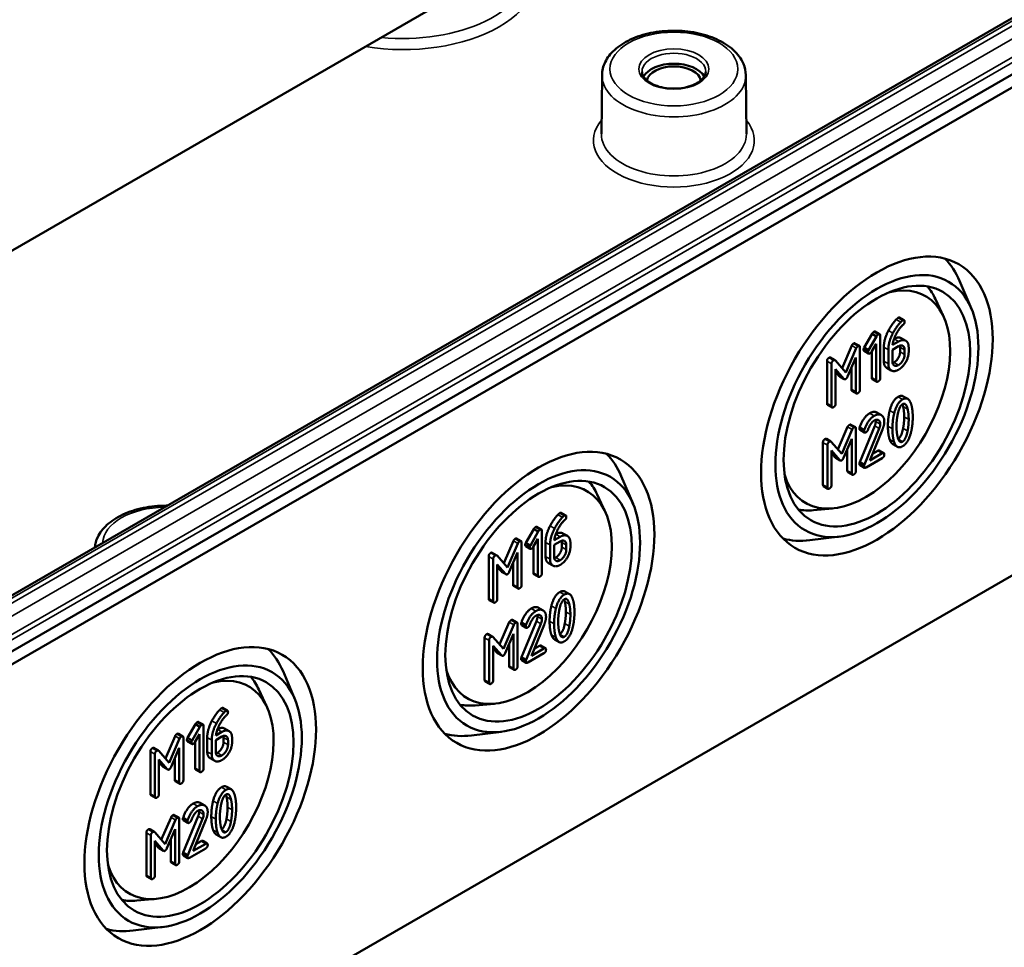
# Model space of a CAD drawing. Units: millimetres. Extents: x 16 to 588, y 6 to 415.
# Drawn here: x 262 to 293, y 31 to 60 of the extents above; entities that cross this region are included whole.
import ezdxf

# ---------------------------------------------------------------- set-up
doc = ezdxf.new("R2010")
doc.units = ezdxf.units.MM
doc.layers.add('Sichtbar (ISO)', color=7, linetype='Continuous', lineweight=50)
doc.layers.add('Sichtbar schmal (ISO)', color=7, linetype='Continuous', lineweight=35)

msp = doc.modelspace()

# ---------------------------------------------------------------- linework, layer by layer
at = {"layer": 'Sichtbar (ISO)'}
for p, q in [((248.3365, 45.3453), (308.2941, 79.9619)), ((308.5419, 80.1067), (248.4391, 45.4063)), ((308.2941, 67.3878), (248.3365, 32.7713)), ((248.44, 32.4228), (308.5441, 67.1239)), ((303.5577, 66.4116), (251.4086, 36.3033)), ((280.4816, 58.7238), (280.4619, 56.8832)), ((284.9878, 58.7238), (285.0075, 56.8832)), ((292.0621, 51.3977), (291.6935, 52.27)), ((308.5441, 51.8146), (248.44, 17.1135)), ((291.1888, 51.1523), (290.9358, 51.6975)), ((289.8112, 51.1192), (289.9527, 51.0375)), ((289.0471, 50.678), (289.1886, 50.5964)), ((288.6995, 50.18), (288.9486, 50.6101)), ((289.09, 50.5285), (288.8409, 50.0983)), ((288.9486, 50.6101), (289.09, 50.5285)), ((289.2045, 49.2276), (289.2045, 50.5505)), ((289.7778, 50.3675), (289.5913, 50.2599)), ((289.8612, 50.4736), (290.0026, 50.3919)), ((288.0055, 49.5348), (288.3095, 50.2387)), ((288.4509, 50.1571), (288.1235, 49.399)), ((288.4113, 50.3109), (288.5527, 50.2293)), ((288.5686, 48.8605), (288.5686, 50.1834)), ((288.6974, 50.0723), (288.8388, 49.9906)), ((288.6995, 50.18), (288.8409, 50.0983)), ((288.931, 50.0463), (289.0773, 50.2996)), ((288.9359, 49.2359), (288.9359, 50.0547)), ((289.0773, 50.2996), (289.0773, 49.1542)), ((289.3174, 49.7474), (289.3174, 50.1916)), ((289.4588, 50.11), (289.4588, 49.6657)), ((289.586, 50.11), (289.7778, 50.2207)), ((289.586, 49.7416), (289.586, 50.11)), ((289.8271, 50.0441), (289.8271, 50.1922)), ((289.9685, 50.1106), (289.9685, 49.9625)), ((290.0957, 50.0359), (290.0957, 50.184)), ((287.5359, 48.4276), (287.5359, 49.7505)), ((287.645, 49.8653), (287.7865, 49.7836)), ((288.1235, 49.399), (287.7971, 49.7747)), ((288.1818, 49.2699), (288.4414, 49.8689)), ((288.4414, 49.8689), (288.4414, 48.7871)), ((287.6773, 49.6688), (287.6773, 48.346)), ((287.8045, 49.5012), (288.0631, 49.2013)), ((287.8045, 48.4194), (287.8045, 49.5012)), ((287.9216, 49.283), (287.8045, 49.4188)), ((288.3, 48.8688), (288.3, 49.5426)), ((289.4094, 49.5432), (289.5508, 49.4615)), ((287.9367, 49.2703), (288.0781, 49.1887)), ((288.9518, 49.19), (289.0932, 49.1083)), ((288.3159, 48.8229), (288.4573, 48.7412)), ((289.9268, 48.649), (290.0683, 48.5674)), ((287.5518, 48.3817), (287.6932, 48.3001)), ((289.0975, 48.1406), (289.2389, 48.059)), ((287.8778, 46.9839), (288.1818, 47.6879)), ((288.3232, 47.6062), (287.9958, 46.8481)), ((288.2836, 47.7601), (288.425, 47.6784)), ((288.4409, 46.3097), (288.4409, 47.6325)), ((288.5602, 47.6738), (288.7016, 47.5921)), ((288.5644, 46.5871), (289.0318, 47.7221)), ((288.5697, 47.5949), (288.7111, 47.5132)), ((289.1732, 47.6405), (288.7058, 46.5055)), ((288.8733, 46.6327), (289.2739, 47.608)), ((287.5173, 47.3144), (287.6588, 47.2328)), ((288.0541, 46.719), (288.3137, 47.318)), ((288.3137, 47.318), (288.3137, 46.2362)), ((287.4082, 45.8767), (287.4082, 47.1996)), ((287.5496, 47.1179), (287.5496, 45.7951)), ((287.9958, 46.8481), (287.6694, 47.2238)), ((287.6768, 46.9503), (287.9354, 46.6505)), ((287.6768, 45.8685), (287.6768, 46.9503)), ((288.1723, 46.3179), (288.1723, 46.9918)), ((288.9612, 46.8468), (289.1271, 46.9426)), ((289.1748, 46.9518), (289.3163, 46.8701)), ((289.5997, 47.1473), (289.7411, 47.0656)), ((287.7939, 46.7321), (287.6768, 46.868)), ((287.8089, 46.7195), (287.9504, 46.6378)), ((288.7588, 46.4198), (289.2686, 46.7141)), ((289.2686, 46.861), (288.8733, 46.6327)), ((288.5644, 46.5871), (288.7058, 46.5055)), ((288.5697, 46.4923), (288.7111, 46.4106)), ((281.4555, 45.274), (281.0869, 46.1462)), ((288.1882, 46.272), (288.3296, 46.1904)), ((287.4241, 45.8309), (287.5655, 45.7492)), ((280.5822, 45.0286), (280.3292, 45.5738)), ((287.7121, 45.1304), (287.1134, 45.077)), ((279.2046, 44.9955), (279.3461, 44.9138)), ((278.0929, 44.0563), (278.342, 44.4864)), ((278.342, 44.4864), (278.4834, 44.4047)), ((278.4405, 44.5543), (278.582, 44.4727)), ((277.8047, 44.1872), (277.9461, 44.1055)), ((278.4834, 44.4047), (278.2343, 43.9746)), ((278.3244, 43.9226), (278.4707, 44.1759)), ((278.4707, 44.1759), (278.4707, 43.0305)), ((278.5978, 43.1039), (278.5978, 44.4268)), ((279.1712, 44.2438), (278.9847, 44.1361)), ((279.2546, 44.3499), (279.396, 44.2682)), ((287.9362, 44.2514), (286.9965, 44.1345)), ((277.3989, 43.4111), (277.7029, 44.115)), ((277.8443, 44.0333), (277.5169, 43.2752)), ((277.962, 42.7368), (277.962, 44.0597)), ((278.0908, 43.9486), (278.2322, 43.8669)), ((278.0929, 44.0563), (278.2343, 43.9746)), ((278.3293, 43.1121), (278.3293, 43.931)), ((278.7108, 43.6237), (278.7108, 44.0679)), ((278.8522, 43.9862), (278.8522, 43.542)), ((278.9794, 43.9862), (279.1712, 44.097)), ((278.9794, 43.6179), (278.9794, 43.9862)), ((279.2205, 43.9204), (279.2205, 44.0685)), ((279.3619, 43.9868), (279.3619, 43.8388)), ((279.4891, 43.9122), (279.4891, 44.0603)), ((276.9293, 42.3039), (276.9293, 43.6267)), ((277.0384, 43.7415), (277.1799, 43.6599)), ((277.0707, 43.5451), (277.0707, 42.2222)), ((277.5169, 43.2752), (277.1905, 43.6509)), ((277.5752, 43.1461), (277.8348, 43.7452)), ((277.8348, 43.7452), (277.8348, 42.6634)), ((277.1979, 43.3774), (277.4565, 43.0776)), ((277.1979, 42.2957), (277.1979, 43.3774)), ((277.315, 43.1593), (277.1979, 43.2951)), ((277.6934, 42.745), (277.6934, 43.4189)), ((278.8028, 43.4194), (278.9442, 43.3378)), ((277.3301, 43.1466), (277.4715, 43.0649)), ((278.3452, 43.0663), (278.4866, 42.9846)), ((277.7093, 42.6991), (277.8507, 42.6175)), ((279.3202, 42.5253), (279.4617, 42.4437)), ((276.9452, 42.258), (277.0866, 42.1763)), ((278.4909, 42.0169), (278.6323, 41.9353)), ((277.2712, 40.8602), (277.5752, 41.5641)), ((277.7166, 41.4825), (277.3892, 40.7244)), ((277.677, 41.6363), (277.8184, 41.5547)), ((277.8343, 40.1859), (277.8343, 41.5088)), ((277.9536, 41.5501), (278.095, 41.4684)), ((277.9578, 40.4634), (278.4252, 41.5984)), ((277.9631, 41.4711), (278.1045, 41.3895)), ((278.5666, 41.5167), (278.0992, 40.3817)), ((278.2667, 40.509), (278.6673, 41.4843)), ((276.8016, 39.753), (276.8016, 41.0759)), ((276.9107, 41.1907), (277.0522, 41.109)), ((277.3892, 40.7244), (277.0628, 41.1001)), ((277.4475, 40.5953), (277.7071, 41.1943)), ((277.7071, 41.1943), (277.7071, 40.1125)), ((276.943, 40.9942), (276.943, 39.6714)), ((277.0702, 40.8266), (277.3288, 40.5268)), ((277.0702, 39.7448), (277.0702, 40.8266)), ((277.5657, 40.1942), (277.5657, 40.868)), ((278.3546, 40.7231), (278.5205, 40.8189)), ((278.5682, 40.8281), (278.7097, 40.7464)), ((278.9931, 41.0235), (279.1345, 40.9419)), ((277.1873, 40.6084), (277.0702, 40.7442)), ((277.2023, 40.5957), (277.3438, 40.5141)), ((277.9578, 40.4634), (278.0992, 40.3817)), ((278.1522, 40.2961), (278.662, 40.5904)), ((278.662, 40.7372), (278.2667, 40.509)), ((277.5816, 40.1483), (277.723, 40.0666)), ((277.9631, 40.3686), (278.1045, 40.2869)), ((270.8489, 39.1502), (270.4803, 40.0225)), ((276.8175, 39.7071), (276.9589, 39.6255)), ((269.9756, 38.9049), (269.7226, 39.45)), ((277.1055, 39.0067), (276.5068, 38.9533)), ((268.598, 38.8717), (268.7394, 38.7901)), ((267.4863, 37.9325), (267.7354, 38.3627)), ((267.8768, 38.281), (267.6277, 37.8509)), ((267.7354, 38.3627), (267.8768, 38.281)), ((267.8339, 38.4306), (267.9754, 38.3489)), ((267.9912, 36.9802), (267.9912, 38.303)), ((266.7923, 37.2874), (267.0963, 37.9913)), ((267.1981, 38.0635), (267.3395, 37.9818)), ((267.7178, 37.7989), (267.8641, 38.0522)), ((267.8641, 38.0522), (267.8641, 36.9068)), ((268.3728, 37.8625), (268.5646, 37.9733)), ((268.5646, 38.1201), (268.3781, 38.0124)), ((268.648, 38.2261), (268.7894, 38.1445)), ((277.3296, 38.1277), (276.3899, 38.0108)), ((267.2377, 37.9096), (266.9103, 37.1515)), ((267.3554, 36.6131), (267.3554, 37.9359)), ((267.4842, 37.8248), (267.6256, 37.7432)), ((267.4863, 37.9325), (267.6277, 37.8509)), ((267.7227, 36.9884), (267.7227, 37.8072)), ((268.1042, 37.4999), (268.1042, 37.9442)), ((268.2456, 37.8625), (268.2456, 37.4183)), ((268.3728, 37.4942), (268.3728, 37.8625)), ((268.6139, 37.7967), (268.6139, 37.9448)), ((268.7553, 37.8631), (268.7553, 37.715)), ((268.8825, 37.7885), (268.8825, 37.9365)), ((266.3227, 36.1802), (266.3227, 37.503)), ((266.4318, 37.6178), (266.5733, 37.5362)), ((266.4641, 37.4214), (266.4641, 36.0985)), ((266.9103, 37.1515), (266.5839, 37.5272)), ((266.9686, 37.0224), (267.2282, 37.6214)), ((267.2282, 37.6214), (267.2282, 36.5397)), ((266.5913, 37.2537), (266.8499, 36.9539)), ((266.5913, 36.1719), (266.5913, 37.2537)), ((266.7084, 37.0355), (266.5913, 37.1714)), ((267.0868, 36.6213), (267.0868, 37.2952)), ((268.1962, 37.2957), (268.3376, 37.2141)), ((266.7234, 37.0229), (266.8649, 36.9412)), ((267.7385, 36.9425), (267.88, 36.8609)), ((267.1027, 36.5754), (267.2441, 36.4938)), ((266.3386, 36.1343), (266.48, 36.0526)), ((268.7136, 36.4016), (268.8551, 36.3199)), ((267.8843, 35.8932), (268.0257, 35.8115)), ((267.0704, 35.5126), (267.2118, 35.431)), ((266.6646, 34.7365), (266.9686, 35.4404)), ((267.11, 35.3588), (266.7826, 34.6007)), ((267.2277, 34.0622), (267.2277, 35.3851)), ((267.347, 35.4263), (267.4884, 35.3447)), ((267.3512, 34.3397), (267.8186, 35.4747)), ((267.3565, 35.3474), (267.4979, 35.2658)), ((267.96, 35.393), (267.4926, 34.258)), ((267.6601, 34.3853), (268.0607, 35.3606)), ((266.195, 33.6293), (266.195, 34.9521)), ((266.3041, 35.067), (266.4456, 34.9853)), ((266.7826, 34.6007), (266.4562, 34.9763)), ((266.8409, 34.4716), (267.1005, 35.0706)), ((267.1005, 35.0706), (267.1005, 33.9888)), ((268.3865, 34.8998), (268.5279, 34.8182)), ((266.3364, 34.8705), (266.3364, 33.5476)), ((266.4636, 34.7028), (266.7222, 34.403)), ((266.4636, 33.6211), (266.4636, 34.7028)), ((266.5807, 34.4847), (266.4636, 34.6205)), ((266.9591, 34.0704), (266.9591, 34.7443)), ((268.0554, 34.6135), (267.6601, 34.3853)), ((267.748, 34.5993), (267.9139, 34.6952)), ((267.9616, 34.7043), (268.1031, 34.6227)), ((266.5957, 34.472), (266.7372, 34.3904)), ((267.3512, 34.3397), (267.4926, 34.258)), ((267.5456, 34.1724), (268.0554, 34.4667)), ((266.975, 34.0246), (267.1164, 33.9429)), ((267.3565, 34.2448), (267.4979, 34.1632)), ((266.2109, 33.5834), (266.3523, 33.5018)), ((266.4988, 32.8829), (265.9002, 32.8295)), ((266.723, 32.004), (265.7833, 31.8871))]:
    msp.add_line(p, q, dxfattribs=at)
for centre, major_axis, start_param, end_param in [((282.7347, 58.5099), (0.9956, 0), 0.2977782, 2.8438144), ((282.7347, 58.5099), (-0.85, 0), 3.2386357, 6.1861423), ((288.3198, 48.7941), (2.5625, 4.4384), 5.8716011, 6.1368786), ((288.7451, 48.5486), (1.876, 3.2494), 2.6458109, 6.7789671), ((288.2491, 48.8349), (2.0625, 3.5724), 5.8977362, 6.0820678), ((277.7132, 42.6704), (2.5625, 4.4384), 5.8716011, 6.1368786), ((278.1385, 42.4249), (1.876, 3.2494), 2.6458109, 6.7789671), ((277.6425, 42.7112), (2.0625, 3.5724), 5.8977362, 6.0820678), ((288.2491, 48.8349), (-2.0625, -3.5724), 0.2011175, 0.3854491), ((288.3198, 48.7941), (-2.5625, -4.4384), 0.1463067, 0.4115842), ((267.1066, 36.5467), (2.5625, 4.4384), 5.8716011, 6.1368786), ((267.5319, 36.3011), (1.876, 3.2494), 2.6458109, 6.7789671), ((267.0359, 36.5875), (2.0625, 3.5724), 5.8977362, 6.0820678), ((277.6425, 42.7112), (-2.0625, -3.5724), 0.2011175, 0.3854491), ((277.7132, 42.6704), (-2.5625, -4.4384), 0.1463067, 0.4115842), ((267.0359, 36.5875), (-2.0625, -3.5724), 0.2011175, 0.3854491), ((267.1066, 36.5467), (-2.5625, -4.4384), 0.1463067, 0.4115842)]:
    msp.add_ellipse(centre, major_axis=major_axis, ratio=0.5773503, start_param=start_param, end_param=end_param, dxfattribs=at)
for centre, major_axis in [((289.0986, 48.3445), (2.5673, 4.4467)), ((289.0986, 48.3445), (-2.2509, -3.8987)), ((289.0986, 48.3445), (2.0677, 3.5814)), ((278.492, 42.2207), (2.5673, 4.4467)), ((278.492, 42.2207), (-2.2509, -3.8987)), ((278.492, 42.2207), (2.0677, 3.5814)), ((267.8854, 36.097), (2.5673, 4.4467)), ((267.8854, 36.097), (-2.2509, -3.8987)), ((267.8854, 36.097), (2.0677, 3.5814))]:
    msp.add_ellipse(centre, major_axis=major_axis, ratio=0.5773503, dxfattribs=at)
for points, knots in [([(280.4816, 58.7238), (280.4831, 58.8642), (280.5176, 59.0038), (280.6473, 59.2731), (280.747, 59.401), (281.0088, 59.6414), (281.1778, 59.7502), (281.5638, 59.9307), (281.7823, 60.0011), (282.2416, 60.0955), (282.4821, 60.1197), (282.9626, 60.1213), (283.2024, 60.0987), (283.6605, 60.0083), (283.8786, 59.9404), (284.2729, 59.7616), (284.4489, 59.6506), (284.7335, 59.3921), (284.8443, 59.245), (284.9602, 58.968), (284.9865, 58.8462), (284.9878, 58.7238)], [0.791569, 0.791569, 0.791569, 0.791569, 1.0566737, 1.0566737, 1.3466406, 1.3466406, 1.6752978, 1.6752978, 2.014327, 2.014327, 2.3506989, 2.3506989, 2.6855262, 2.6855262, 3.0217931, 3.0217931, 3.3607933, 3.3607933, 3.6898597, 3.6898597, 3.92082, 3.92082, 3.92082, 3.92082]), ([(283.7338, 58.8336), (283.7331, 58.7715), (283.7111, 58.7078), (283.6247, 58.593), (283.57, 58.5429), (283.4344, 58.4552), (283.355, 58.417), (283.1772, 58.3556), (283.0787, 58.3324), (282.8723, 58.304), (282.7644, 58.299), (282.5511, 58.3081), (282.4458, 58.3222), (282.2493, 58.3678), (282.1583, 58.3992), (282.0001, 58.4744), (281.933, 58.5181), (281.8275, 58.6115), (281.7895, 58.6609), (281.7457, 58.7515), (281.736, 58.7927), (281.7356, 58.8336)], [3.9331617, 3.9331617, 3.9331617, 3.9331617, 4.3371795, 4.3371795, 4.6554217, 4.6554217, 4.9585473, 4.9585473, 5.2637896, 5.2637896, 5.571634, 5.571634, 5.8800651, 5.8800651, 6.1868495, 6.1868495, 6.4905782, 6.4905782, 6.7963161, 6.7963161, 7.0624126, 7.0624126, 7.0624126, 7.0624126]), ([(264.5763, 43.9057), (264.5877, 44.018), (264.6199, 44.1281), (264.7374, 44.372), (264.8371, 44.4999), (265.0989, 44.7403), (265.2679, 44.8491), (265.6539, 45.0297), (265.8724, 45.1), (266.3317, 45.1944), (266.5722, 45.2187), (266.8259, 45.2195), (266.8387, 45.2194), (266.8516, 45.2194)], [0.843858, 0.843858, 0.843858, 0.843858, 1.0566737, 1.0566737, 1.3466406, 1.3466406, 1.6752978, 1.6752978, 2.014327, 2.014327, 2.3506989, 2.3506989, 2.3686893, 2.3686893, 2.3686893, 2.3686893])]:
    msp.add_open_spline(points, degree=3, knots=knots, dxfattribs=at)
for points in [[(289.4615, 50.7117), (289.5728, 50.9216), (289.7053, 51.0592)], [(289.8467, 50.9776), (289.7142, 50.8399), (289.6029, 50.63)], [(289.7053, 51.0592), (289.7434, 51.0984), (289.7635, 51.11)], [(289.7635, 51.11), (289.7953, 51.1284), (289.8112, 51.1192)], [(289.905, 51.0284), (289.8848, 51.0167), (289.8467, 50.9776)], [(289.9685, 50.9916), (289.9685, 51.0651), (289.905, 51.0284)], [(289.9368, 50.9097), (289.9685, 50.9366), (289.9685, 50.9916)], [(288.9486, 50.6101), (288.9729, 50.6536), (288.9994, 50.6689)], [(288.9994, 50.6689), (289.0312, 50.6872), (289.0471, 50.678)], [(289.3174, 50.1916), (289.3174, 50.44), (289.4615, 50.7117)], [(289.6029, 50.63), (289.4588, 50.3584), (289.4588, 50.11)], [(289.6888, 50.5707), (289.7947, 50.7873), (289.9368, 50.9097)], [(289.1409, 50.5872), (289.1144, 50.5719), (289.09, 50.5285)], [(289.2045, 50.5505), (289.2045, 50.6239), (289.1409, 50.5872)], [(289.5913, 50.2599), (289.605, 50.4), (289.6888, 50.5707)], [(289.6367, 50.4494), (289.77, 50.5262), (289.8612, 50.4736)], [(290.0957, 50.184), (290.0957, 50.337), (289.9124, 50.4453), (289.7778, 50.3675)], [(288.3095, 50.2387), (288.3275, 50.2809), (288.3636, 50.3017)], [(288.3636, 50.3017), (288.3954, 50.3201), (288.4113, 50.3109)], [(288.505, 50.2201), (288.469, 50.1993), (288.4509, 50.1571)], [(288.5686, 50.1834), (288.5686, 50.2568), (288.505, 50.2201)], [(288.6815, 50.1182), (288.6815, 50.1475), (288.6995, 50.18)], [(288.6974, 50.0723), (288.6815, 50.0815), (288.6815, 50.1182)], [(288.8409, 50.0983), (288.8229, 50.0659), (288.8229, 50.0365)], [(288.8229, 50.0365), (288.8229, 49.9631), (288.8865, 49.9998)], [(288.8865, 49.9998), (288.912, 50.0145), (288.931, 50.0463)], [(289.6364, 49.7137), (289.7159, 49.7596), (289.8271, 49.9536), (289.8271, 50.0441)], [(289.7778, 50.2207), (289.8562, 50.266), (289.9685, 50.2023), (289.9685, 50.1106)], [(289.7778, 49.4852), (289.9092, 49.5611), (290.0957, 49.883), (290.0957, 50.0359)], [(289.8271, 50.1922), (289.8271, 50.2191), (289.8223, 50.2408)], [(287.5359, 49.7505), (287.5359, 49.8239), (287.5995, 49.8606)], [(287.5995, 49.8606), (287.6263, 49.8761), (287.645, 49.8653)], [(287.7409, 49.7789), (287.6773, 49.7422), (287.6773, 49.6688)], [(287.7971, 49.7747), (287.7759, 49.7991), (287.7409, 49.7789)], [(289.4094, 49.5432), (289.3174, 49.5963), (289.3174, 49.7474)], [(289.7778, 49.6321), (289.6972, 49.5856), (289.586, 49.6498), (289.586, 49.7416)], [(289.5907, 49.6931), (289.6124, 49.6999), (289.6364, 49.7137)], [(289.9685, 49.9625), (289.9685, 49.8719), (289.8573, 49.678), (289.7778, 49.6321)], [(289.4588, 49.6657), (289.4588, 49.514), (289.6443, 49.4081), (289.7778, 49.4852)], [(287.9367, 49.2703), (287.9289, 49.2748), (287.9216, 49.283)], [(288.0631, 49.2013), (288.0896, 49.1714), (288.1235, 49.1909)], [(288.1235, 49.1909), (288.1553, 49.2093), (288.1818, 49.2699)], [(288.9518, 49.19), (288.9359, 49.1992), (288.9359, 49.2359)], [(289.0773, 49.1542), (289.0773, 49.0808), (289.1409, 49.1175)], [(289.1409, 49.1175), (289.2045, 49.1542), (289.2045, 49.2276)], [(288.3159, 48.8229), (288.3, 48.832), (288.3, 48.8688)], [(288.4414, 48.7871), (288.4414, 48.7137), (288.505, 48.7504)], [(288.505, 48.7504), (288.5686, 48.7871), (288.5686, 48.8605)], [(289.5012, 48.2024), (289.5828, 48.5286), (289.7641, 48.6332)], [(289.9055, 48.5515), (289.7243, 48.4469), (289.6427, 48.1208)], [(289.7641, 48.6332), (289.8592, 48.6881), (289.9268, 48.649)], [(290.1673, 48.4224), (290.0857, 48.6555), (289.9055, 48.5515)], [(287.5518, 48.3817), (287.5359, 48.3909), (287.5359, 48.4276)], [(287.6773, 48.346), (287.6773, 48.2725), (287.7409, 48.3092)], [(287.7409, 48.3092), (287.8045, 48.346), (287.8045, 48.4194)], [(288.8717, 48.118), (289.0042, 48.1945), (289.0975, 48.1406)], [(289.4451, 47.7148), (289.4451, 47.9779), (289.5012, 48.2024)], [(289.7486, 48.0694), (289.7995, 48.3435), (289.9055, 48.4047)], [(289.9209, 48.3334), (289.9117, 48.3721), (289.9007, 48.4018)], [(289.9055, 48.4047), (290.0115, 48.4659), (290.0623, 48.2517)], [(289.9548, 48.0091), (289.9548, 48.1914), (289.9209, 48.3334)], [(290.0623, 48.2517), (290.0963, 48.1098), (290.0963, 47.9274)], [(290.2234, 48.0009), (290.2234, 48.2627), (290.1673, 48.4224)], [(288.5602, 47.6738), (288.6789, 48.0066), (288.8717, 48.118)], [(289.0132, 48.0363), (288.8203, 47.925), (288.7016, 47.5921)], [(288.8139, 47.5897), (288.9061, 47.8277), (289.0132, 47.8895)], [(289.3322, 47.8534), (289.3322, 48.0051), (289.1456, 48.1128), (289.0132, 48.0363)], [(289.0132, 47.8895), (289.0926, 47.9354), (289.205, 47.8705), (289.205, 47.78)], [(289.0318, 47.7221), (289.0636, 47.7992), (289.0636, 47.8616)], [(289.0636, 47.8616), (289.0636, 47.8883), (289.0587, 47.91)], [(289.2739, 47.608), (289.3322, 47.7482), (289.3322, 47.8534)], [(289.6427, 48.1208), (289.5865, 47.8962), (289.5865, 47.6331)], [(289.7137, 47.7066), (289.7137, 47.884), (289.7486, 48.0694)], [(289.9209, 47.6444), (289.9548, 47.8267), (289.9548, 48.0091)], [(290.0963, 47.9274), (290.0963, 47.7451), (290.0623, 47.5628)], [(290.1673, 47.5132), (290.2234, 47.7378), (290.2234, 48.0009)], [(288.1818, 47.6879), (288.1998, 47.7301), (288.2359, 47.7509)], [(288.2359, 47.7509), (288.2677, 47.7692), (288.2836, 47.7601)], [(288.3773, 47.6692), (288.3413, 47.6484), (288.3232, 47.6062)], [(288.4409, 47.6325), (288.4409, 47.7059), (288.3773, 47.6692)], [(288.5538, 47.6407), (288.5538, 47.6579), (288.5602, 47.6738)], [(288.5697, 47.5949), (288.5538, 47.604), (288.5538, 47.6407)], [(288.7016, 47.5921), (288.6952, 47.5762), (288.6952, 47.5591)], [(288.6952, 47.5591), (288.6952, 47.4857), (288.7588, 47.5224)], [(288.7588, 47.5224), (288.797, 47.5444), (288.8139, 47.5897)], [(289.205, 47.78), (289.205, 47.7176), (289.1732, 47.6405)], [(289.5012, 47.2908), (289.4451, 47.4505), (289.4451, 47.7148)], [(289.5865, 47.6331), (289.5865, 47.3688), (289.6427, 47.2091)], [(289.7476, 47.381), (289.7137, 47.5242), (289.7137, 47.7066)], [(289.7678, 47.3126), (289.871, 47.3764), (289.9209, 47.6444)], [(290.0623, 47.5628), (290.0115, 47.2899), (289.9055, 47.2287)], [(287.4082, 47.1996), (287.4082, 47.273), (287.4718, 47.3097)], [(287.4718, 47.3097), (287.4986, 47.3252), (287.5173, 47.3144)], [(287.6694, 47.2238), (287.6482, 47.2483), (287.6132, 47.2281)], [(289.5997, 47.1473), (289.5395, 47.182), (289.5012, 47.2908)], [(289.9055, 47.2287), (289.7985, 47.1669), (289.7476, 47.381)], [(289.9055, 47.0818), (290.0857, 47.1859), (290.1673, 47.5132)], [(287.6132, 47.2281), (287.5496, 47.1914), (287.5496, 47.1179)], [(289.1271, 46.9426), (289.1589, 46.961), (289.1748, 46.9518)], [(289.6427, 47.2091), (289.7243, 46.9772), (289.9055, 47.0818)], [(287.8089, 46.7195), (287.8012, 46.7239), (287.7939, 46.7321)], [(287.9354, 46.6505), (287.9619, 46.6205), (287.9958, 46.6401)], [(287.9958, 46.6401), (288.0276, 46.6584), (288.0541, 46.719)], [(289.3322, 46.8242), (289.3322, 46.8977), (289.2686, 46.861)], [(289.2686, 46.7141), (289.3322, 46.7508), (289.3322, 46.8242)], [(288.1882, 46.272), (288.1723, 46.2812), (288.1723, 46.3179)], [(288.3773, 46.1995), (288.4409, 46.2362), (288.4409, 46.3097)], [(288.5538, 46.5382), (288.5538, 46.5602), (288.5644, 46.5871)], [(288.5697, 46.4923), (288.5538, 46.5015), (288.5538, 46.5382)], [(288.7058, 46.5055), (288.6952, 46.4785), (288.6952, 46.4565)], [(288.6952, 46.4565), (288.6952, 46.3831), (288.7588, 46.4198)], [(288.3137, 46.2362), (288.3137, 46.1628), (288.3773, 46.1995)], [(287.4241, 45.8309), (287.4082, 45.84), (287.4082, 45.8767)], [(287.5496, 45.7951), (287.5496, 45.7217), (287.6132, 45.7584)], [(287.6132, 45.7584), (287.6768, 45.7951), (287.6768, 45.8685)], [(278.8549, 44.588), (278.9662, 44.7978), (279.0987, 44.9355)], [(279.2401, 44.8539), (279.1076, 44.7162), (278.9963, 44.5063)], [(279.0822, 44.447), (279.1881, 44.6636), (279.3302, 44.7859)], [(279.0987, 44.9355), (279.1368, 44.9747), (279.1569, 44.9863)], [(279.1569, 44.9863), (279.1887, 45.0046), (279.2046, 44.9955)], [(279.2984, 44.9046), (279.2782, 44.893), (279.2401, 44.8539)], [(279.3619, 44.8679), (279.3619, 44.9413), (279.2984, 44.9046)], [(279.3302, 44.7859), (279.3619, 44.8129), (279.3619, 44.8679)], [(278.342, 44.4864), (278.3663, 44.5298), (278.3928, 44.5451)], [(278.3928, 44.5451), (278.4246, 44.5635), (278.4405, 44.5543)], [(278.5343, 44.4635), (278.5078, 44.4482), (278.4834, 44.4047)], [(278.5978, 44.4268), (278.5978, 44.5002), (278.5343, 44.4635)], [(278.7108, 44.0679), (278.7108, 44.3163), (278.8549, 44.588)], [(278.9963, 44.5063), (278.8522, 44.2346), (278.8522, 43.9862)], [(277.7029, 44.115), (277.7209, 44.1572), (277.757, 44.178)], [(277.757, 44.178), (277.7888, 44.1964), (277.8047, 44.1872)], [(278.9847, 44.1361), (278.9984, 44.2763), (279.0822, 44.447)], [(279.0301, 44.3257), (279.1634, 44.4025), (279.2546, 44.3499)], [(279.4891, 44.0603), (279.4891, 44.2132), (279.3058, 44.3215), (279.1712, 44.2438)], [(277.8984, 44.0964), (277.8624, 44.0756), (277.8443, 44.0333)], [(277.962, 44.0597), (277.962, 44.1331), (277.8984, 44.0964)], [(278.0749, 43.9945), (278.0749, 44.0238), (278.0929, 44.0563)], [(278.0908, 43.9486), (278.0749, 43.9577), (278.0749, 43.9945)], [(278.2343, 43.9746), (278.2163, 43.9422), (278.2163, 43.9128)], [(278.2163, 43.9128), (278.2163, 43.8394), (278.2799, 43.8761)], [(278.2799, 43.8761), (278.3054, 43.8908), (278.3244, 43.9226)], [(279.0298, 43.59), (279.1093, 43.6359), (279.2205, 43.8299), (279.2205, 43.9204)], [(279.1712, 44.097), (279.2496, 44.1423), (279.3619, 44.0786), (279.3619, 43.9868)], [(279.1712, 43.3615), (279.3026, 43.4374), (279.4891, 43.7592), (279.4891, 43.9122)], [(279.3619, 43.8388), (279.3619, 43.7482), (279.2507, 43.5543), (279.1712, 43.5084)], [(279.2205, 44.0685), (279.2205, 44.0953), (279.2157, 44.117)], [(276.9293, 43.6267), (276.9293, 43.7001), (276.9929, 43.7369)], [(276.9929, 43.7369), (277.0197, 43.7524), (277.0384, 43.7415)], [(277.1343, 43.6552), (277.0707, 43.6185), (277.0707, 43.5451)], [(277.1905, 43.6509), (277.1693, 43.6754), (277.1343, 43.6552)], [(278.8028, 43.4194), (278.7108, 43.4725), (278.7108, 43.6237)], [(278.8522, 43.542), (278.8522, 43.3903), (279.0377, 43.2844), (279.1712, 43.3615)], [(279.1712, 43.5084), (279.0906, 43.4619), (278.9794, 43.5261), (278.9794, 43.6179)], [(278.9841, 43.5693), (279.0058, 43.5762), (279.0298, 43.59)], [(277.3301, 43.1466), (277.3223, 43.1511), (277.315, 43.1593)], [(277.4565, 43.0776), (277.483, 43.0476), (277.5169, 43.0672)], [(277.5169, 43.0672), (277.5487, 43.0856), (277.5752, 43.1461)], [(278.3452, 43.0663), (278.3293, 43.0754), (278.3293, 43.1121)], [(278.4707, 43.0305), (278.4707, 42.9571), (278.5343, 42.9938)], [(278.5343, 42.9938), (278.5978, 43.0305), (278.5978, 43.1039)], [(277.7093, 42.6991), (277.6934, 42.7083), (277.6934, 42.745)], [(277.8348, 42.6634), (277.8348, 42.59), (277.8984, 42.6267)], [(277.8984, 42.6267), (277.962, 42.6634), (277.962, 42.7368)], [(276.9452, 42.258), (276.9293, 42.2672), (276.9293, 42.3039)], [(277.1343, 42.1855), (277.1979, 42.2222), (277.1979, 42.2957)], [(278.8946, 42.0787), (278.9762, 42.4048), (279.1575, 42.5095)], [(279.2989, 42.4278), (279.1177, 42.3232), (279.0361, 41.9971)], [(279.1575, 42.5095), (279.2526, 42.5644), (279.3202, 42.5253)], [(279.5607, 42.2987), (279.4791, 42.5318), (279.2989, 42.4278)], [(279.2989, 42.281), (279.4049, 42.3421), (279.4557, 42.128)], [(279.6168, 41.8771), (279.6168, 42.139), (279.5607, 42.2987)], [(277.0707, 42.2222), (277.0707, 42.1488), (277.1343, 42.1855)], [(277.9536, 41.5501), (278.0723, 41.8829), (278.2651, 41.9943)], [(278.2651, 41.9943), (278.3976, 42.0708), (278.4909, 42.0169)], [(278.8385, 41.5911), (278.8385, 41.8542), (278.8946, 42.0787)], [(279.0361, 41.9971), (278.9799, 41.7725), (278.9799, 41.5094)], [(279.142, 41.9457), (279.1929, 42.2198), (279.2989, 42.281)], [(279.3143, 42.2096), (279.3051, 42.2484), (279.2941, 42.2781)], [(279.3482, 41.8854), (279.3482, 42.0677), (279.3143, 42.2096)], [(279.4557, 42.128), (279.4897, 41.986), (279.4897, 41.8037)], [(278.4066, 41.9126), (278.2137, 41.8013), (278.095, 41.4684)], [(278.2073, 41.466), (278.2995, 41.704), (278.4066, 41.7658)], [(278.7256, 41.7297), (278.7256, 41.8814), (278.539, 41.9891), (278.4066, 41.9126)], [(278.4066, 41.7658), (278.486, 41.8117), (278.5984, 41.7468), (278.5984, 41.6562)], [(278.4252, 41.5984), (278.457, 41.6755), (278.457, 41.7379)], [(278.457, 41.7379), (278.457, 41.7646), (278.4521, 41.7862)], [(278.6673, 41.4843), (278.7256, 41.6244), (278.7256, 41.7297)], [(279.1071, 41.5828), (279.1071, 41.7603), (279.142, 41.9457)], [(279.3143, 41.5207), (279.3482, 41.703), (279.3482, 41.8854)], [(279.4897, 41.8037), (279.4897, 41.6214), (279.4557, 41.439)], [(279.5607, 41.3895), (279.6168, 41.614), (279.6168, 41.8771)], [(277.5752, 41.5641), (277.5932, 41.6063), (277.6293, 41.6272)], [(277.6293, 41.6272), (277.6611, 41.6455), (277.677, 41.6363)], [(277.7707, 41.5455), (277.7347, 41.5247), (277.7166, 41.4825)], [(277.8343, 41.5088), (277.8343, 41.5822), (277.7707, 41.5455)], [(277.9472, 41.517), (277.9472, 41.5341), (277.9536, 41.5501)], [(277.9631, 41.4711), (277.9472, 41.4803), (277.9472, 41.517)], [(278.095, 41.4684), (278.0886, 41.4525), (278.0886, 41.4354)], [(278.0886, 41.4354), (278.0886, 41.3619), (278.1522, 41.3987)], [(278.1522, 41.3987), (278.1904, 41.4207), (278.2073, 41.466)], [(278.5984, 41.6562), (278.5984, 41.5938), (278.5666, 41.5167)], [(278.8946, 41.167), (278.8385, 41.3267), (278.8385, 41.5911)], [(278.9799, 41.5094), (278.9799, 41.2451), (279.0361, 41.0854)], [(279.141, 41.2573), (279.1071, 41.4005), (279.1071, 41.5828)], [(279.1612, 41.1889), (279.2644, 41.2527), (279.3143, 41.5207)], [(279.4557, 41.439), (279.4049, 41.1661), (279.2989, 41.105)], [(279.2989, 40.9581), (279.4791, 41.0621), (279.5607, 41.3895)], [(276.8016, 41.0759), (276.8016, 41.1493), (276.8652, 41.186)], [(276.8652, 41.186), (276.892, 41.2015), (276.9107, 41.1907)], [(277.0066, 41.1043), (276.943, 41.0676), (276.943, 40.9942)], [(277.0628, 41.1001), (277.0416, 41.1245), (277.0066, 41.1043)], [(278.9931, 41.0235), (278.9329, 41.0583), (278.8946, 41.167)], [(279.0361, 41.0854), (279.1177, 40.8535), (279.2989, 40.9581)], [(279.2989, 41.105), (279.1919, 41.0432), (279.141, 41.2573)], [(278.5205, 40.8189), (278.5523, 40.8372), (278.5682, 40.8281)], [(278.7256, 40.7005), (278.7256, 40.7739), (278.662, 40.7372)], [(277.2023, 40.5957), (277.1946, 40.6002), (277.1873, 40.6084)], [(277.3288, 40.5268), (277.3553, 40.4968), (277.3892, 40.5163)], [(277.3892, 40.5163), (277.421, 40.5347), (277.4475, 40.5953)], [(277.9472, 40.4144), (277.9472, 40.4365), (277.9578, 40.4634)], [(278.662, 40.5904), (278.7256, 40.6271), (278.7256, 40.7005)], [(277.5816, 40.1483), (277.5657, 40.1575), (277.5657, 40.1942)], [(277.7707, 40.0758), (277.8343, 40.1125), (277.8343, 40.1859)], [(277.9631, 40.3686), (277.9472, 40.3777), (277.9472, 40.4144)], [(278.0992, 40.3817), (278.0886, 40.3548), (278.0886, 40.3328)], [(278.0886, 40.3328), (278.0886, 40.2594), (278.1522, 40.2961)], [(277.7071, 40.1125), (277.7071, 40.0391), (277.7707, 40.0758)], [(276.8175, 39.7071), (276.8016, 39.7163), (276.8016, 39.753)], [(276.943, 39.6714), (276.943, 39.5979), (277.0066, 39.6347)], [(277.0066, 39.6347), (277.0702, 39.6714), (277.0702, 39.7448)], [(268.2483, 38.4642), (268.3596, 38.6741), (268.4921, 38.8118)], [(268.6335, 38.7301), (268.501, 38.5925), (268.3897, 38.3826)], [(268.4756, 38.3232), (268.5815, 38.5398), (268.7236, 38.6622)], [(268.4921, 38.8118), (268.5302, 38.8509), (268.5503, 38.8626)], [(268.5503, 38.8626), (268.5821, 38.8809), (268.598, 38.8717)], [(268.6918, 38.7809), (268.6716, 38.7693), (268.6335, 38.7301)], [(268.7553, 38.7442), (268.7553, 38.8176), (268.6918, 38.7809)], [(268.7236, 38.6622), (268.7553, 38.6891), (268.7553, 38.7442)], [(267.7354, 38.3627), (267.7597, 38.4061), (267.7862, 38.4214)], [(267.7862, 38.4214), (267.818, 38.4398), (267.8339, 38.4306)], [(267.9277, 38.3398), (267.9012, 38.3245), (267.8768, 38.281)], [(267.9912, 38.303), (267.9912, 38.3765), (267.9277, 38.3398)], [(268.1042, 37.9442), (268.1042, 38.1926), (268.2483, 38.4642)], [(268.3897, 38.3826), (268.2456, 38.1109), (268.2456, 37.8625)], [(268.3781, 38.0124), (268.3918, 38.1525), (268.4756, 38.3232)], [(267.0963, 37.9913), (267.1143, 38.0335), (267.1504, 38.0543)], [(267.1504, 38.0543), (267.1822, 38.0726), (267.1981, 38.0635)], [(267.2918, 37.9726), (267.2558, 37.9518), (267.2377, 37.9096)], [(267.3554, 37.9359), (267.3554, 38.0094), (267.2918, 37.9726)], [(268.4235, 38.2019), (268.5568, 38.2788), (268.648, 38.2261)], [(268.8825, 37.9365), (268.8825, 38.0895), (268.6992, 38.1978), (268.5646, 38.1201)], [(268.5646, 37.9733), (268.643, 38.0185), (268.7553, 37.9549), (268.7553, 37.8631)], [(268.6139, 37.9448), (268.6139, 37.9716), (268.6091, 37.9933)], [(267.4683, 37.8707), (267.4683, 37.9001), (267.4863, 37.9325)], [(267.4842, 37.8248), (267.4683, 37.834), (267.4683, 37.8707)], [(267.6277, 37.8509), (267.6097, 37.8185), (267.6097, 37.7891)], [(267.6097, 37.7891), (267.6097, 37.7157), (267.6733, 37.7524)], [(267.6733, 37.7524), (267.6987, 37.7671), (267.7178, 37.7989)], [(268.4232, 37.4663), (268.5026, 37.5122), (268.6139, 37.7061), (268.6139, 37.7967)], [(268.5646, 37.2378), (268.696, 37.3137), (268.8825, 37.6355), (268.8825, 37.7885)], [(268.7553, 37.715), (268.7553, 37.6245), (268.6441, 37.4305), (268.5646, 37.3846)], [(266.3227, 37.503), (266.3227, 37.5764), (266.3863, 37.6131)], [(266.3863, 37.6131), (266.4131, 37.6286), (266.4318, 37.6178)], [(266.5277, 37.5315), (266.4641, 37.4948), (266.4641, 37.4214)], [(266.5839, 37.5272), (266.5627, 37.5517), (266.5277, 37.5315)], [(268.1962, 37.2957), (268.1042, 37.3488), (268.1042, 37.4999)], [(268.2456, 37.4183), (268.2456, 37.2666), (268.4311, 37.1607), (268.5646, 37.2378)], [(268.5646, 37.3846), (268.484, 37.3381), (268.3728, 37.4024), (268.3728, 37.4942)], [(268.3775, 37.4456), (268.3992, 37.4525), (268.4232, 37.4663)], [(266.7234, 37.0229), (266.7157, 37.0274), (266.7084, 37.0355)], [(266.8499, 36.9539), (266.8764, 36.9239), (266.9103, 36.9435)], [(266.9103, 36.9435), (266.9421, 36.9618), (266.9686, 37.0224)], [(267.7385, 36.9425), (267.7227, 36.9517), (267.7227, 36.9884)], [(267.8641, 36.9068), (267.8641, 36.8334), (267.9277, 36.8701)], [(267.9277, 36.8701), (267.9912, 36.9068), (267.9912, 36.9802)], [(267.1027, 36.5754), (267.0868, 36.5846), (267.0868, 36.6213)], [(267.2282, 36.5397), (267.2282, 36.4662), (267.2918, 36.5029)], [(267.2918, 36.5029), (267.3554, 36.5397), (267.3554, 36.6131)], [(266.3386, 36.1343), (266.3227, 36.1434), (266.3227, 36.1802)], [(266.5277, 36.0618), (266.5913, 36.0985), (266.5913, 36.1719)], [(268.288, 35.955), (268.3696, 36.2811), (268.5509, 36.3857)], [(268.6923, 36.3041), (268.5111, 36.1995), (268.4295, 35.8733)], [(268.5354, 35.8219), (268.5863, 36.0961), (268.6923, 36.1572)], [(268.5509, 36.3857), (268.646, 36.4406), (268.7136, 36.4016)], [(268.7077, 36.0859), (268.6985, 36.1246), (268.6875, 36.1544)], [(268.9541, 36.175), (268.8725, 36.4081), (268.6923, 36.3041)], [(268.6923, 36.1572), (268.7983, 36.2184), (268.8491, 36.0043)], [(269.0102, 35.7534), (269.0102, 36.0153), (268.9541, 36.175)], [(266.4641, 36.0985), (266.4641, 36.0251), (266.5277, 36.0618)], [(267.347, 35.4263), (267.4657, 35.7592), (267.6585, 35.8705)], [(267.6585, 35.8705), (267.791, 35.947), (267.8843, 35.8932)], [(268.119, 35.6059), (268.119, 35.7577), (267.9324, 35.8654), (267.8, 35.7889)], [(268.2319, 35.4673), (268.2319, 35.7304), (268.288, 35.955)], [(268.4295, 35.8733), (268.3733, 35.6488), (268.3733, 35.3857)], [(268.5005, 35.4591), (268.5005, 35.6365), (268.5354, 35.8219)], [(268.7416, 35.7616), (268.7416, 35.944), (268.7077, 36.0859)], [(268.8491, 36.0043), (268.883, 35.8623), (268.883, 35.68)], [(266.9686, 35.4404), (266.9866, 35.4826), (267.0227, 35.5034)], [(267.0227, 35.5034), (267.0545, 35.5218), (267.0704, 35.5126)], [(267.8, 35.7889), (267.6071, 35.6775), (267.4884, 35.3447)], [(267.6007, 35.3422), (267.6929, 35.5803), (267.8, 35.642)], [(267.8, 35.642), (267.8794, 35.6879), (267.9918, 35.6231), (267.9918, 35.5325)], [(267.8186, 35.4747), (267.8504, 35.5518), (267.8504, 35.6142)], [(267.8504, 35.6142), (267.8504, 35.6409), (267.8455, 35.6625)], [(267.9918, 35.5325), (267.9918, 35.4701), (267.96, 35.393)], [(268.0607, 35.3606), (268.119, 35.5007), (268.119, 35.6059)], [(268.7077, 35.397), (268.7416, 35.5793), (268.7416, 35.7616)], [(268.883, 35.68), (268.883, 35.4976), (268.8491, 35.3153)], [(268.9541, 35.2658), (269.0102, 35.4903), (269.0102, 35.7534)], [(267.1641, 35.4218), (267.1281, 35.401), (267.11, 35.3588)], [(267.2277, 35.3851), (267.2277, 35.4585), (267.1641, 35.4218)], [(267.3406, 35.3933), (267.3406, 35.4104), (267.347, 35.4263)], [(267.3565, 35.3474), (267.3406, 35.3566), (267.3406, 35.3933)], [(267.4884, 35.3447), (267.482, 35.3288), (267.482, 35.3116)], [(267.482, 35.3116), (267.482, 35.2382), (267.5456, 35.2749)], [(267.5456, 35.2749), (267.5838, 35.297), (267.6007, 35.3422)], [(268.288, 35.0433), (268.2319, 35.203), (268.2319, 35.4673)], [(268.3733, 35.3857), (268.3733, 35.1214), (268.4295, 34.9617)], [(268.5344, 35.1336), (268.5005, 35.2768), (268.5005, 35.4591)], [(268.5546, 35.0651), (268.6578, 35.1289), (268.7077, 35.397)], [(268.8491, 35.3153), (268.7983, 35.0424), (268.6923, 34.9812)], [(268.6923, 34.8344), (268.8725, 34.9384), (268.9541, 35.2658)], [(266.195, 34.9521), (266.195, 35.0256), (266.2586, 35.0623)], [(266.2586, 35.0623), (266.2854, 35.0778), (266.3041, 35.067)], [(266.4, 34.9806), (266.3364, 34.9439), (266.3364, 34.8705)], [(266.4562, 34.9763), (266.435, 35.0008), (266.4, 34.9806)], [(268.3865, 34.8998), (268.3263, 34.9346), (268.288, 35.0433)], [(268.4295, 34.9617), (268.5111, 34.7298), (268.6923, 34.8344)], [(268.6923, 34.9812), (268.5853, 34.9194), (268.5344, 35.1336)], [(267.9139, 34.6952), (267.9457, 34.7135), (267.9616, 34.7043)], [(268.119, 34.5768), (268.119, 34.6502), (268.0554, 34.6135)], [(268.0554, 34.4667), (268.119, 34.5034), (268.119, 34.5768)], [(266.5957, 34.472), (266.588, 34.4765), (266.5807, 34.4847)], [(266.7222, 34.403), (266.7487, 34.373), (266.7826, 34.3926)], [(266.7826, 34.3926), (266.8144, 34.411), (266.8409, 34.4716)], [(267.3406, 34.2907), (267.3406, 34.3127), (267.3512, 34.3397)], [(267.3565, 34.2448), (267.3406, 34.254), (267.3406, 34.2907)], [(266.975, 34.0246), (266.9591, 34.0337), (266.9591, 34.0704)], [(267.1005, 33.9888), (267.1005, 33.9154), (267.1641, 33.9521)], [(267.1641, 33.9521), (267.2277, 33.9888), (267.2277, 34.0622)], [(267.4926, 34.258), (267.482, 34.2311), (267.482, 34.2091)], [(267.482, 34.2091), (267.482, 34.1356), (267.5456, 34.1724)], [(266.2109, 33.5834), (266.195, 33.5926), (266.195, 33.6293)], [(266.3364, 33.5476), (266.3364, 33.4742), (266.4, 33.5109)], [(266.4, 33.5109), (266.4636, 33.5476), (266.4636, 33.6211)]]:
    msp.add_open_spline(points, degree=2, dxfattribs=at)
at = {"layer": 'Sichtbar schmal (ISO)'}
for p, q in [((307.0943, 67.2258), (248.758, 33.5453)), ((248.8287, 33.4231), (307.165, 67.1036)), ((251.5336, 36.2909), (303.6827, 66.3993)), ((303.8222, 66.3187), (251.673, 36.2104)), ((251.8498, 35.905), (303.9989, 66.0133)), ((289.7053, 51.0592), (289.8467, 50.9776)), ((289.7635, 51.11), (289.905, 51.0284)), ((288.9994, 50.6689), (289.1409, 50.5872)), ((289.4615, 50.7117), (289.6029, 50.63)), ((289.6366, 50.4491), (289.7778, 50.3675)), ((288.3095, 50.2387), (288.4509, 50.1571)), ((288.3636, 50.3017), (288.505, 50.2201)), ((288.6815, 50.1182), (288.8229, 50.0365)), ((289.3174, 50.1916), (289.4588, 50.11)), ((289.8271, 50.1922), (289.9685, 50.1106)), ((289.8271, 50.0441), (289.9685, 49.9625)), ((287.5359, 49.7505), (287.6773, 49.6688)), ((287.5995, 49.8606), (287.7409, 49.7789)), ((289.3174, 49.7474), (289.4588, 49.6657)), ((289.6364, 49.7137), (289.7778, 49.6321)), ((287.9216, 49.283), (288.0631, 49.2013)), ((288.9359, 49.2359), (289.0773, 49.1542)), ((288.3, 48.8688), (288.4414, 48.7871)), ((289.7641, 48.6332), (289.9055, 48.5515)), ((287.5359, 48.4276), (287.6773, 48.346)), ((289.5012, 48.2024), (289.6427, 48.1208)), ((289.9209, 48.3334), (290.0623, 48.2517)), ((288.8717, 48.118), (289.0132, 48.0363)), ((289.0636, 47.8616), (289.205, 47.78)), ((289.9548, 48.0091), (290.0963, 47.9274)), ((288.1818, 47.6879), (288.3232, 47.6062)), ((288.2359, 47.7509), (288.3773, 47.6692)), ((288.5538, 47.6407), (288.6952, 47.5591)), ((289.0318, 47.7221), (289.1732, 47.6405)), ((289.4451, 47.7148), (289.5865, 47.6331)), ((289.9209, 47.6444), (290.0623, 47.5628)), ((287.4718, 47.3097), (287.6132, 47.2281)), ((289.5012, 47.2908), (289.6427, 47.2091)), ((289.77, 47.3069), (289.9055, 47.2287)), ((287.4082, 47.1996), (287.5496, 47.1179)), ((289.1271, 46.9426), (289.2686, 46.861)), ((287.7939, 46.7321), (287.9354, 46.6505)), ((288.1723, 46.3179), (288.3137, 46.2362)), ((288.5538, 46.5382), (288.6952, 46.4565)), ((287.4082, 45.8767), (287.5496, 45.7951)), ((279.0987, 44.9355), (279.2401, 44.8539)), ((279.1569, 44.9863), (279.2984, 44.9046)), ((278.3928, 44.5451), (278.5343, 44.4635)), ((278.8549, 44.588), (278.9963, 44.5063)), ((277.757, 44.178), (277.8984, 44.0964)), ((279.03, 44.3254), (279.1712, 44.2438)), ((277.7029, 44.115), (277.8443, 44.0333)), ((278.0749, 43.9945), (278.2163, 43.9128)), ((278.7108, 44.0679), (278.8522, 43.9862)), ((279.2205, 44.0685), (279.3619, 43.9868)), ((279.2205, 43.9204), (279.3619, 43.8388)), ((276.9293, 43.6267), (277.0707, 43.5451)), ((276.9929, 43.7369), (277.1343, 43.6552)), ((278.7108, 43.6237), (278.8522, 43.542)), ((279.0298, 43.59), (279.1712, 43.5084)), ((277.315, 43.1593), (277.4565, 43.0776)), ((278.3293, 43.1121), (278.4707, 43.0305)), ((277.6934, 42.745), (277.8348, 42.6634)), ((276.9293, 42.3039), (277.0707, 42.2222)), ((279.1575, 42.5095), (279.2989, 42.4278)), ((278.2651, 41.9943), (278.4066, 41.9126)), ((278.8946, 42.0787), (279.0361, 41.9971)), ((279.3143, 42.2096), (279.4557, 42.128)), ((278.457, 41.7379), (278.5984, 41.6562)), ((279.3482, 41.8854), (279.4897, 41.8037)), ((277.5752, 41.5641), (277.7166, 41.4825)), ((277.6293, 41.6272), (277.7707, 41.5455)), ((277.9472, 41.517), (278.0886, 41.4354)), ((278.4252, 41.5984), (278.5666, 41.5167)), ((278.8385, 41.5911), (278.9799, 41.5094)), ((279.3143, 41.5207), (279.4557, 41.439)), ((276.8016, 41.0759), (276.943, 40.9942)), ((276.8652, 41.186), (277.0066, 41.1043)), ((278.8946, 41.167), (279.0361, 41.0854)), ((279.1634, 41.1832), (279.2989, 41.105)), ((278.5205, 40.8189), (278.662, 40.7372)), ((277.1873, 40.6084), (277.3288, 40.5268)), ((277.5657, 40.1942), (277.7071, 40.1125)), ((277.9472, 40.4144), (278.0886, 40.3328)), ((276.8016, 39.753), (276.943, 39.6714)), ((268.4921, 38.8118), (268.6335, 38.7301)), ((268.5503, 38.8626), (268.6918, 38.7809)), ((267.7862, 38.4214), (267.9277, 38.3398)), ((268.2483, 38.4642), (268.3897, 38.3826)), ((267.0963, 37.9913), (267.2377, 37.9096)), ((267.1504, 38.0543), (267.2918, 37.9726)), ((268.4234, 38.2016), (268.5646, 38.1201)), ((267.4683, 37.8707), (267.6097, 37.7891)), ((268.1042, 37.9442), (268.2456, 37.8625)), ((268.6139, 37.9448), (268.7553, 37.8631)), ((268.6139, 37.7967), (268.7553, 37.715)), ((266.3227, 37.503), (266.4641, 37.4214)), ((266.3863, 37.6131), (266.5277, 37.5315)), ((268.1042, 37.4999), (268.2456, 37.4183)), ((268.4232, 37.4663), (268.5646, 37.3846)), ((266.7084, 37.0355), (266.8499, 36.9539)), ((267.7227, 36.9884), (267.8641, 36.9068)), ((267.0868, 36.6213), (267.2282, 36.5397)), ((266.3227, 36.1802), (266.4641, 36.0985)), ((268.5509, 36.3857), (268.6923, 36.3041)), ((267.6585, 35.8705), (267.8, 35.7889)), ((268.288, 35.955), (268.4295, 35.8733)), ((268.7077, 36.0859), (268.8491, 36.0043)), ((267.0227, 35.5034), (267.1641, 35.4218)), ((267.8504, 35.6142), (267.9918, 35.5325)), ((268.7416, 35.7616), (268.883, 35.68)), ((266.9686, 35.4404), (267.11, 35.3588)), ((267.3406, 35.3933), (267.482, 35.3116)), ((267.8186, 35.4747), (267.96, 35.393)), ((268.2319, 35.4673), (268.3733, 35.3857)), ((268.7077, 35.397), (268.8491, 35.3153)), ((266.195, 34.9521), (266.3364, 34.8705)), ((266.2586, 35.0623), (266.4, 34.9806)), ((268.288, 35.0433), (268.4295, 34.9617)), ((268.5568, 35.0595), (268.6923, 34.9812)), ((267.9139, 34.6952), (268.0554, 34.6135)), ((266.5807, 34.4847), (266.7222, 34.403)), ((267.3406, 34.2907), (267.482, 34.2091)), ((266.9591, 34.0704), (267.1005, 33.9888)), ((266.195, 33.6293), (266.3364, 33.5476))]:
    msp.add_line(p, q, dxfattribs=at)
for centre, major_axis, start_param, end_param in [((274.2494, 61.98), (4.2491, 0), 4.4304425, 6.5651318), ((274.2494, 62.1834), (3.9991, 0), 4.5394811, 6.2856536), ((282.7347, 58.8372), (-0.9991, 0), 3.1354218, 6.2893562), ((282.7347, 58.7158), (-2.2532, 0), 6.2770144, 9.4309488), ((282.7347, 56.6727), (-2.5228, 0), 5.8300559, 9.8779074), ((282.7347, 56.8751), (2.2728, 0), 3.1354218, 6.2893562), ((266.8248, 44.017), (-2.0032, 0), 4.7389325, 6.2566418)]:
    msp.add_ellipse(centre, major_axis=major_axis, ratio=0.5773503, start_param=start_param, end_param=end_param, dxfattribs=at)
for major_axis in [(2.0032, 0), (-1.0991, 0)]:
    msp.add_ellipse((282.7347, 58.9181), major_axis=major_axis, ratio=0.5773503, dxfattribs=at)

doc.saveas('drawing.dxf')
